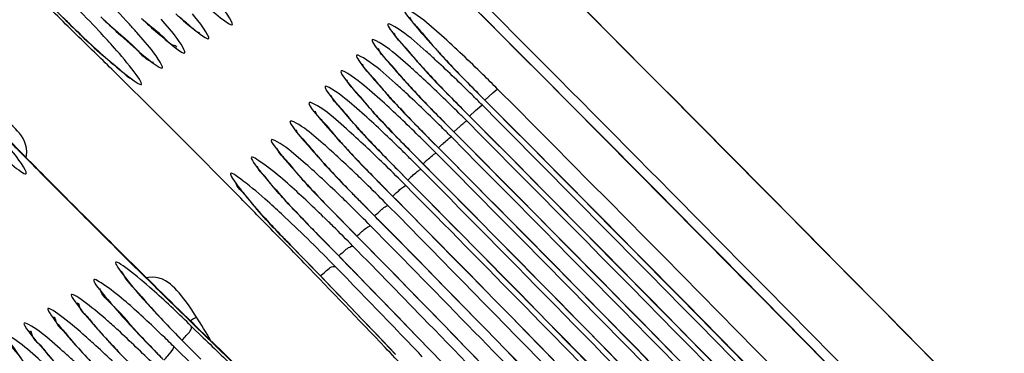
# Model space of a CAD drawing. Units: millimetres. Extents: x 220 to 432, y 357 to 513.
# Drawn here: x 281 to 282, y 422 to 423 of the extents above; entities that cross this region are included whole.
import ezdxf

# ---------------------------------------------------------------- set-up
doc = ezdxf.new("R2010")
doc.units = ezdxf.units.MM
doc.header["$LTSCALE"] = 47.498
doc.layers.get('0').update_dxf_attribs({"linetype": 'CONTINUOUS'})

msp = doc.modelspace()

# ---------------------------------------------------------------- linework, layer by layer
at = {"color": 7, "linetype": 'Continuous'}
for p, q in [((280.85574, 422.7537), (280.84606, 422.76313)), ((280.94207, 422.74329), (280.93236, 422.75463)), ((280.85574, 422.7537), (280.85587, 422.75349)), ((281.1575, 422.74154), (281.14549, 422.75198)), ((280.89982, 422.74158), (280.91252, 422.73034)), ((280.92286, 422.73231), (280.91281, 422.74395)), ((281.14504, 422.72883), (281.133, 422.73931)), ((281.13262, 422.71609), (281.12053, 422.72661)), ((281.12023, 422.7033), (281.1081, 422.71389)), ((280.91127, 422.69603), (280.90471, 422.70253)), ((281.10789, 422.69047), (281.0957, 422.70112)), ((281.19296, 422.68903), (281.18705, 422.69497)), ((281.1924, 422.68956), (281.19861, 422.69538)), ((281.19861, 422.69538), (281.20218, 422.69835)), ((281.20218, 422.69835), (281.20253, 422.69853)), ((281.09562, 422.67756), (281.08336, 422.68829)), ((281.18479, 422.6814), (281.18976, 422.68559)), ((281.18976, 422.68559), (281.19011, 422.68576)), ((281.17139, 422.67928), (281.16969, 422.68096)), ((281.17993, 422.67687), (281.17418, 422.68265)), ((281.18112, 422.67567), (281.17993, 422.67687)), ((281.17994, 422.67683), (281.18479, 422.6814)), ((281.15851, 422.66696), (281.15736, 422.66811)), ((281.16127, 422.67037), (281.16119, 422.67039)), ((281.16749, 422.66411), (281.16127, 422.67037)), ((281.1675, 422.66407), (281.17236, 422.66863)), ((281.17737, 422.67279), (281.17772, 422.67295)), ((281.06253, 422.65456), (281.05126, 422.66415)), ((281.16502, 422.65994), (281.16538, 422.66009)), ((281.16885, 422.66274), (281.16749, 422.66411)), ((281.14832, 422.65813), (281.14822, 422.65815)), ((281.1554, 422.651), (281.14832, 422.65813)), ((280.82226, 422.6446), (280.82431, 422.64253)), ((280.82377, 422.64365), (280.8241, 422.64527)), ((281.04833, 422.63854), (281.03685, 422.64837)), ((281.13529, 422.64595), (281.1352, 422.64598)), ((281.14273, 422.63846), (281.13529, 422.64595)), ((281.15273, 422.64702), (281.1531, 422.64716)), ((281.15666, 422.64972), (281.1554, 422.651)), ((280.82431, 422.64253), (280.82586, 422.64095)), ((281.14399, 422.63718), (281.14273, 422.63846)), ((281.12219, 422.63385), (281.12208, 422.63388)), ((281.1313, 422.62465), (281.12219, 422.63385)), ((281.14051, 422.63402), (281.1409, 422.63415)), ((281.10896, 422.62185), (281.10885, 422.6219)), ((281.11896, 422.61175), (281.10896, 422.62185)), ((281.1284, 422.6209), (281.1288, 422.62102)), ((281.09287, 422.60766), (281.09274, 422.60772)), ((281.1037, 422.59668), (281.09287, 422.60766)), ((281.11406, 422.60493), (281.11449, 422.60502)), ((281.12013, 422.61056), (281.11896, 422.61175)), ((281.10486, 422.59551), (281.1037, 422.59668)), ((281.07638, 422.59382), (281.07623, 422.5939)), ((281.09087, 422.5791), (281.07638, 422.59382)), ((281.10006, 422.58857), (281.10052, 422.58862)), ((281.10619, 422.59416), (281.10486, 422.59551)), ((281.05844, 422.58138), (281.05827, 422.58148)), ((281.0766, 422.56284), (281.05844, 422.58138)), ((281.09201, 422.57793), (281.09087, 422.5791)), ((281.10939, 422.56023), (281.09201, 422.57793)), ((281.03816, 422.57118), (281.03794, 422.57134)), ((281.04755, 422.56153), (281.03816, 422.57118)), ((281.08581, 422.57238), (281.08632, 422.57238)), ((280.90561, 422.56114), (280.90745, 422.55932)), ((280.90745, 422.55932), (280.9178, 422.54911)), ((280.9178, 422.54911), (280.9201, 422.54684)), ((280.95537, 422.51227), (280.95658, 422.5111)), ((280.95658, 422.5111), (280.96958, 422.49845)), ((280.96613, 422.49877), (280.95645, 422.50819)), ((280.9698, 422.49879), (280.9605, 422.50782)), ((280.96958, 422.49845), (280.97247, 422.49564)), ((280.97536, 422.4934), (280.9698, 422.49879)), ((280.97247, 422.49564), (280.97508, 422.49311)), ((281.13667, 422.50092), (281.14091, 422.49652)), ((281.14119, 422.49631), (281.13671, 422.50095)), ((280.8355, 422.49189), (280.84619, 422.4797)), ((280.94241, 422.49124), (280.94244, 422.49173)), ((280.95857, 422.47592), (280.94244, 422.49173)), ((280.97508, 422.49311), (280.98051, 422.48785)), ((280.98079, 422.48814), (280.97536, 422.4934))]:
    msp.add_line(p, q, dxfattribs=at)
for points in [[(280.82343, 422.65395), (280.82251, 422.65655), (280.82135, 422.6589), (280.82, 422.66107), (280.81851, 422.66305), (280.81695, 422.66485), (280.81528, 422.66659), (280.81341, 422.66837), (280.81133, 422.67021), (280.80902, 422.67213), (280.80646, 422.67415), (280.80366, 422.67626), (280.80062, 422.67845), (280.79736, 422.6807), (280.7939, 422.68298), (280.79189, 422.68427)], [(280.8241, 422.64527), (280.82428, 422.64819), (280.82405, 422.65111), (280.82343, 422.65395)], [(280.96068, 422.5154), (280.95919, 422.51774), (280.95694, 422.52112), (280.95474, 422.52431), (280.9526, 422.52728), (280.95055, 422.53002), (280.94859, 422.53251), (280.94672, 422.53475), (280.94493, 422.53678), (280.94321, 422.5386), (280.94152, 422.54023), (280.93976, 422.54176), (280.93781, 422.54322), (280.93567, 422.54456), (280.93335, 422.5457), (280.93078, 422.54662), (280.92797, 422.54724), (280.92507, 422.54747), (280.92217, 422.5473), (280.92055, 422.54698)]]:
    msp.add_lwpolyline(points, dxfattribs=at)
for centre, radius, start, end in [((240.6163, 382.30825), 57.29205, 44.861342, 45.119637), ((274.37662, 416.11212), 9.27839, 45.707905, 46.444489), ((280.14933, 422.05715), 1.02696, 42.46937, 44.17039), ((274.26699, 415.99074), 9.43967, 45.554762, 45.844392), ((281.6144, 423.52488), 1.06022, 226.44649, 226.75913), ((281.52773, 423.4317), 0.93302, 226.50307, 227.7025), ((281.40596, 423.29081), 0.72559, 227.5607, 228.28264), ((280.38446, 422.27319), 0.70765, 41.70068, 42.42082), ((281.40886, 423.29554), 0.73096, 227.77338, 228.1336), ((281.28614, 423.15633), 0.54547, 228.27651, 229.13899), ((281.62036, 423.15573), 0.63182, 221.35463, 222.13478), ((274.07499, 415.79482), 9.71398, 45.325254, 45.555439), ((281.60408, 423.13995), 0.62694, 221.331, 222.11518), ((245.29839, 386.89818), 50.73562, 43.148532, 44.917014), ((281.58697, 423.12343), 0.62097, 221.3018, 222.091), ((281.56913, 423.10626), 0.61402, 221.26748, 222.06265), ((287.48738, 429.22055), 9.36268, 224.187945, 224.614159), ((274.01269, 415.73172), 9.80265, 44.986424, 45.271678), ((280.25001, 421.75129), 1.32553, 44.82788, 45.31823), ((249.28851, 390.96044), 44.99547, 43.289941, 44.852395), ((249.25801, 390.87305), 45.09228, 43.181191, 44.893043), ((281.55018, 423.08812), 0.6056, 221.22546, 222.02798), ((251.34344, 392.96835), 42.11827, 43.218517, 44.875664), ((250.6645, 392.29173), 43.08111, 43.255989, 44.87666), ((281.52986, 423.06876), 0.59536, 221.17359, 221.98529), ((280.23815, 421.73953), 1.32441, 44.81176, 45.199), ((251.5374, 393.21342), 41.79438, 43.331329, 44.837677), ((252.75756, 394.39436), 40.09652, 43.300292, 44.85628), ((287.68749, 429.41911), 9.64496, 224.415782, 224.61891), ((253.78249, 395.4628), 38.59852, 43.379772, 44.820402), ((253.43981, 395.07428), 39.129, 43.26057, 44.855831), ((274.03018, 415.74921), 9.77792, 44.634645, 44.986424), ((281.50767, 423.04776), 0.58263, 221.10795, 221.93144), ((280.21609, 421.71779), 1.31974, 45.22661, 45.73455), ((280.22474, 421.72622), 1.3255, 44.79286, 45.21289), ((255.53051, 397.17469), 36.14765, 43.310291, 44.832468), ((254.85934, 396.50549), 37.09976, 43.351629, 44.833716), ((280.21239, 421.71398), 1.32505, 44.76992, 45.22929), ((256.03489, 397.7193), 35.39246, 43.43645, 44.800265), ((281.33693, 422.46114), 0.26308, 132.72514, 133.722), ((287.67382, 429.40407), 9.62429, 224.612375, 224.986442), ((281.47744, 423.0194), 0.56258, 221.00179, 221.84473), ((280.20208, 421.70388), 1.32166, 45.22983, 45.70612), ((258.28976, 399.97831), 32.18287, 43.503989, 44.776213), ((257.62432, 399.27813), 33.16196, 43.368875, 44.804836), ((256.95725, 398.61286), 34.10839, 43.411793, 44.806924), ((287.78333, 429.51366), 9.77959, 224.648862, 224.986398), ((281.50106, 423.0383), 0.61422, 220.89799, 222.50369), ((280.18694, 421.68877), 1.32521, 44.70608, 45.67195), ((280.19931, 421.701), 1.32565, 44.74214, 45.23247), ((281.30797, 422.46487), 0.23962, 132.49919, 133.59502), ((259.05821, 400.72322), 31.11275, 43.483189, 44.776267), ((260.84587, 402.53354), 28.5508, 43.368493, 44.750445), ((281.27906, 422.46854), 0.21614, 132.2237, 133.44051), ((259.7233, 401.3866), 30.16905, 43.438458, 44.771649), ((281.75666, 423.27153), 0.96024, 222.45917, 223.62005), ((280.17045, 421.6724), 1.32702, 44.65149, 45.61649), ((263.0159, 404.7093), 25.46009, 43.511988, 44.71301), ((261.71243, 403.38814), 27.32945, 43.580671, 44.727975), ((261.64777, 403.30859), 27.43571, 43.341841, 44.75269), ((274.12044, 415.83825), 9.65113, 44.415824, 44.634906), ((282.00532, 423.50928), 1.28282, 224.16733, 224.65176), ((281.26441, 422.45686), 0.21349, 132.592, 133.2143), ((281.71079, 423.22948), 0.91955, 222.29658, 223.49167), ((281.95282, 423.4578), 1.23074, 223.59768, 224.58226), ((280.15428, 421.65636), 1.32834, 44.57355, 45.53791), ((265.7216, 407.4203), 21.60855, 43.64865, 44.655528), ((264.25763, 405.94397), 23.70115, 43.717267, 44.665305), ((263.61829, 405.29237), 24.62182, 43.4931, 44.697795), ((287.79921, 429.52953), 9.80204, 224.986405, 225.309125), ((287.69227, 429.42251), 9.65037, 224.986424, 225.313593), ((281.91845, 423.42579), 1.2053, 223.46776, 224.46623), ((274.33514, 416.04845), 9.35067, 44.125108, 44.416573), ((281.88679, 423.39497), 1.16107, 223.53738, 224.15201), ((280.16795, 421.67243), 1.28581, 45.41553, 45.89553), ((268.57492, 410.27534), 17.55077, 43.834515, 44.578139), ((266.73853, 408.43723), 20.16257, 43.900598, 44.576816), ((266.14747, 407.83285), 21.0157, 43.63621, 44.619441), ((281.95285, 423.45891), 1.25301, 224.14606, 224.45442), ((271.3133, 413.01973), 13.65252, 43.984512, 44.456312), ((280.13873, 421.64257), 1.32758, 44.45727, 45.42201), ((274.48924, 416.18897), 9.14441, 43.519307, 44.263086), ((269.40249, 411.10887), 16.36839, 44.152545, 44.45465), ((287.55898, 429.2873), 9.46051, 225.311644, 225.775119), ((274.83624, 416.53342), 8.65331, 43.508532, 44.130146), ((274.52169, 416.21939), 9.09998, 43.517753, 44.182004), ((271.36556, 413.06994), 13.58011, 43.985172, 44.349195), ((268.67928, 410.37575), 17.406, 43.834017, 44.428257), ((272.49246, 414.19612), 11.97906, 43.933647, 44.255766), ((287.65032, 429.3783), 9.58982, 225.427745, 225.722802), ((281.76608, 423.29878), 1.14489, 223.04027, 224.6923), ((280.50115, 422.22468), 0.54377, 30.03539, 32.31902), ((270.06834, 411.75454), 15.44089, 43.712918, 44.154601), ((272.85381, 414.54453), 11.47709, 43.767092, 43.932723), ((281.55996, 423.11256), 0.91045, 222.44525, 223.46322), ((281.74126, 423.27855), 1.13462, 223.29245, 224.22395), ((281.88559, 423.41559), 1.312, 224.6479, 225.38743), ((287.63462, 429.35476), 9.56417, 225.794255, 226.034758), ((272.18544, 413.86037), 12.4412, 43.440338, 43.960086), ((272.16857, 413.84361), 12.46504, 43.442968, 43.960158), ((281.52918, 423.0902), 0.89432, 222.38714, 223.40414), ((281.83197, 423.3664), 1.26089, 224.20978, 224.52327), ((281.90596, 423.43594), 1.34084, 224.77633, 225.37995), ((286.83737, 428.53843), 8.42094, 225.932044, 226.9519), ((286.92925, 428.63758), 8.55569, 225.95172, 226.457138), ((275.48403, 417.14901), 7.75968, 43.171167, 43.504885)]:
    msp.add_arc(centre, radius, start, end, dxfattribs=at)
for points, knots in [([(325.68147, 382.31075), (323.5476, 382.31076), (319.24814, 383.31157), (313.78644, 386.81272), (309.16041, 391.29116), (304.53284, 395.75576), (299.9509, 400.27293), (293.86571, 406.31831), (286.28556, 413.90201), (277.18716, 423.00018), (265.05463, 435.12836), (255.97741, 444.25137), (250.10071, 450.4996)], [0, 0, 0, 0, 0.062219, 0.124629, 0.187139, 0.249668, 0.312196, 0.374724, 0.499781, 0.624837, 0.749894, 1, 1, 1, 1]), ([(263.96588, 446.46492), (268.06917, 441.02526), (277.81045, 431.38701), (289.85428, 419.36196), (299.4701, 409.68019), (307.12737, 402.88767), (315.51255, 397.02189), (322.29854, 395.03249), (325.68147, 395.04001)], [0, 0, 0, 0, 0.250121, 0.5005, 0.625692, 0.750852, 0.875818, 1, 1, 1, 1]), ([(258.04897, 439.74064), (263.46017, 434.38609), (274.21424, 423.60898), (287.71609, 410.133), (298.52285, 399.28309), (305.33058, 392.4709), (310.62375, 386.88192), (314.86819, 382.94516), (319.90795, 380.02217), (323.76652, 379.23351), (325.68147, 379.23351)], [0, 0, 0, 0, 0.248684, 0.497355, 0.623153, 0.748971, 0.811881, 0.87472, 0.937444, 1, 1, 1, 1]), ([(277.94369, 425.59473), (277.95363, 425.60244), (277.9948, 425.5987), (278.05785, 425.56965), (278.15198, 425.51514), (278.32963, 425.39259), (278.61108, 425.17204), (279.00917, 424.83428), (279.48099, 424.41252), (280.00791, 423.92295), (280.56972, 423.38411), (281.14477, 422.81666), (281.71094, 422.24236), (282.24654, 421.68335), (282.73103, 421.16094), (283.14602, 420.69592), (283.47579, 420.30458), (283.70919, 420.00672), (283.83504, 419.81159), (283.88055, 419.71239), (283.87748, 419.6738), (283.86864, 419.66695)], [0, 0, 0, 0, 0.004465, 0.012776, 0.025474, 0.042591, 0.089573, 0.152133, 0.227941, 0.314126, 0.407403, 0.50421, 0.600844, 0.693614, 0.778974, 0.853673, 0.914885, 0.960338, 0.9885, 0.99603, 1, 1, 1, 1]), ([(283.79035, 419.74528), (283.79896, 419.75195), (283.80195, 419.78951), (283.75764, 419.88609), (283.63512, 420.07606), (283.40789, 420.36605), (283.08684, 420.74705), (282.6828, 421.19979), (282.21112, 421.70838), (281.68968, 422.25263), (281.13846, 422.81175), (280.57861, 423.3642), (280.03165, 423.88881), (279.51865, 424.36544), (279.0593, 424.77605), (278.67173, 425.10488), (278.39772, 425.31961), (278.22476, 425.43892), (278.13312, 425.49199), (278.07174, 425.52028), (278.03166, 425.52391), (278.02197, 425.51641)], [0, 0, 0, 0, 0.00397, 0.0115, 0.039662, 0.085115, 0.146327, 0.221026, 0.306387, 0.399155, 0.49579, 0.592597, 0.685874, 0.772059, 0.847867, 0.910426, 0.957409, 0.974525, 0.987224, 0.995535, 1, 1, 1, 1]), ([(284.00488, 419.79923), (283.84172, 420.00398), (283.45645, 420.45643), (282.52729, 421.48285), (281.74564, 422.28928), (281.18683, 422.84835)], [0, 0, 0, 0, 0.189105, 0.429048, 1, 1, 1, 1]), ([(281.18694, 422.84842), (281.74996, 422.28514), (282.53689, 421.47314), (283.47111, 420.44021), (283.85746, 419.98568), (284.02059, 419.7802)], [0, 0, 0, 0, 0.57185, 0.811614, 1, 1, 1, 1]), ([(280.89322, 422.73327), (280.88955, 422.73734), (280.87316, 422.75513), (280.85617, 422.77236), (280.84278, 422.78542)], [0, 0, 0, 0, 0.226605, 1, 1, 1, 1]), ([(280.96549, 422.768), (280.97295, 422.76149), (281.00082, 422.73753), (280.9818, 422.76393), (280.97682, 422.7698)], [0, 0, 0, 0, 0.562455, 1, 1, 1, 1]), ([(281.14549, 422.75198), (281.14003, 422.75655), (281.11408, 422.77417), (281.13921, 422.74611), (281.1461, 422.73828)], [0, 0, 0, 0, 0.405989, 1, 1, 1, 1]), ([(280.94406, 422.75895), (280.94796, 422.75552), (280.95437, 422.75086), (280.96027, 422.74458), (280.96308, 422.74381)], [0, 0, 0, 0, 0.640934, 1, 1, 1, 1]), ([(280.94726, 422.75602), (280.95452, 422.74971), (280.98222, 422.72638), (280.96253, 422.75298), (280.95736, 422.75906)], [0, 0, 0, 0, 0.546304, 1, 1, 1, 1]), ([(281.13178, 422.75643), (281.13288, 422.75348), (281.13981, 422.74644), (281.15683, 422.72512), (281.17433, 422.70776), (281.18705, 422.69497)], [0, 0, 0, 0, 0.114131, 0.345958, 1, 1, 1, 1]), ([(280.85574, 422.7537), (280.86672, 422.74299), (280.8815, 422.72784), (280.90004, 422.71411), (280.90602, 422.70727), (280.90887, 422.70676)], [0, 0, 0, 0, 0.648315, 0.87771, 1, 1, 1, 1]), ([(280.88808, 422.75253), (280.89595, 422.74513), (280.90892, 422.73559), (280.92033, 422.72148), (280.92601, 422.72014)], [0, 0, 0, 0, 0.649327, 1, 1, 1, 1]), ([(280.94485, 422.73209), (280.94455, 422.73325), (280.94013, 422.73372), (280.93377, 422.74154), (280.92609, 422.74665), (280.92102, 422.75119)], [0, 0, 0, 0, 0.116693, 0.333118, 1, 1, 1, 1]), ([(281.133, 422.73931), (281.12748, 422.74393), (281.10148, 422.76172), (281.12647, 422.73369), (281.1333, 422.72591)], [0, 0, 0, 0, 0.409969, 1, 1, 1, 1]), ([(280.92928, 422.74379), (280.93617, 422.73783), (280.9605, 422.71612), (280.94591, 422.73862), (280.94207, 422.74329)], [0, 0, 0, 0, 0.600776, 1, 1, 1, 1]), ([(281.17418, 422.68265), (281.16193, 422.69498), (281.14477, 422.71182), (281.12817, 422.73294), (281.1205, 422.74011), (281.11949, 422.74352)], [0, 0, 0, 0, 0.636808, 0.869526, 1, 1, 1, 1]), ([(281.20253, 422.69853), (281.19863, 422.70245), (281.18389, 422.71707), (281.16885, 422.73138), (281.1575, 422.74154)], [0, 0, 0, 0, 0.266526, 1, 1, 1, 1]), ([(280.88536, 422.72575), (280.89503, 422.71706), (280.93458, 422.68421), (280.90187, 422.72367), (280.89322, 422.73327)], [0, 0, 0, 0, 0.501557, 1, 1, 1, 1]), ([(280.91252, 422.73034), (280.91901, 422.72478), (280.9431, 422.70432), (280.92709, 422.72721), (280.92286, 422.73231)], [0, 0, 0, 0, 0.563607, 1, 1, 1, 1]), ([(281.12053, 422.72661), (281.11496, 422.7313), (281.08889, 422.74929), (281.11369, 422.7213), (281.12047, 422.71357)], [0, 0, 0, 0, 0.414761, 1, 1, 1, 1]), ([(281.16127, 422.67037), (281.14907, 422.68266), (281.13198, 422.69943), (281.11547, 422.72046), (281.10783, 422.72759), (281.10684, 422.73099)], [0, 0, 0, 0, 0.637173, 0.869775, 1, 1, 1, 1]), ([(281.15183, 422.73186), (281.15443, 422.72898), (281.16592, 422.71647), (281.17774, 422.70426), (281.18697, 422.69498)], [0, 0, 0, 0, 0.22882, 1, 1, 1, 1]), ([(281.1081, 422.71389), (281.10245, 422.71864), (281.07631, 422.73688), (281.1009, 422.70892), (281.10761, 422.70127)], [0, 0, 0, 0, 0.420373, 1, 1, 1, 1]), ([(281.18208, 422.69377), (281.17273, 422.70302), (281.16048, 422.71481), (281.14791, 422.72626), (281.14504, 422.72883)], [0, 0, 0, 0, 0.773532, 1, 1, 1, 1]), ([(281.14832, 422.65813), (281.13617, 422.67037), (281.11916, 422.68706), (281.10276, 422.708), (281.09516, 422.71507), (281.09418, 422.71845)], [0, 0, 0, 0, 0.637605, 0.87007, 1, 1, 1, 1]), ([(281.16969, 422.68096), (281.16034, 422.69022), (281.14807, 422.70203), (281.13549, 422.71351), (281.13262, 422.71609)], [0, 0, 0, 0, 0.773286, 1, 1, 1, 1]), ([(281.13901, 422.7195), (281.14161, 422.71663), (281.15308, 422.70414), (281.16488, 422.69194), (281.1741, 422.68266)], [0, 0, 0, 0, 0.228629, 1, 1, 1, 1]), ([(281.0957, 422.70112), (281.08997, 422.70595), (281.06373, 422.72448), (281.08807, 422.69658), (281.0947, 422.68901)], [0, 0, 0, 0, 0.427152, 1, 1, 1, 1]), ([(281.12616, 422.70719), (281.12875, 422.70432), (281.1402, 422.69184), (281.15198, 422.67966), (281.16119, 422.67039)], [0, 0, 0, 0, 0.22839, 1, 1, 1, 1]), ([(281.08336, 422.68829), (281.07752, 422.69323), (281.05118, 422.71211), (281.0752, 422.68428), (281.08173, 422.67681)], [0, 0, 0, 0, 0.435423, 1, 1, 1, 1]), ([(281.13529, 422.64595), (281.12322, 422.65813), (281.1063, 422.67472), (281.09003, 422.69554), (281.08247, 422.70256), (281.08152, 422.70591)], [0, 0, 0, 0, 0.638123, 0.870426, 1, 1, 1, 1]), ([(281.15736, 422.66811), (281.14799, 422.67738), (281.13571, 422.68922), (281.12311, 422.70072), (281.12023, 422.7033)], [0, 0, 0, 0, 0.772998, 1, 1, 1, 1]), ([(281.12219, 422.63385), (281.1102, 422.64595), (281.0934, 422.66243), (281.07728, 422.68309), (281.06978, 422.69005), (281.06885, 422.69336)], [0, 0, 0, 0, 0.638758, 0.870863, 1, 1, 1, 1]), ([(281.11327, 422.6949), (281.11586, 422.69204), (281.12728, 422.67958), (281.13903, 422.66742), (281.14822, 422.65815)], [0, 0, 0, 0, 0.228112, 1, 1, 1, 1]), ([(281.0659, 422.6797), (281.06162, 422.68317), (281.03953, 422.6963), (281.06237, 422.67192), (281.06868, 422.66469)], [0, 0, 0, 0, 0.364725, 1, 1, 1, 1]), ([(281.10896, 422.62185), (281.09708, 422.63386), (281.08043, 422.65019), (281.06451, 422.67067), (281.05707, 422.67754), (281.05618, 422.68082)], [0, 0, 0, 0, 0.639552, 0.871414, 1, 1, 1, 1]), ([(281.10033, 422.68267), (281.1029, 422.67982), (281.1143, 422.66737), (281.12602, 422.65523), (281.1352, 422.64598)], [0, 0, 0, 0, 0.227772, 1, 1, 1, 1]), ([(281.05126, 422.66415), (281.04678, 422.6678), (281.0245, 422.68167), (281.04674, 422.65734), (281.05286, 422.6503)], [0, 0, 0, 0, 0.382423, 1, 1, 1, 1]), ([(281.08732, 422.67051), (281.08988, 422.66766), (281.10124, 422.65524), (281.11293, 422.64312), (281.12208, 422.63388)], [0, 0, 0, 0, 0.227356, 1, 1, 1, 1]), ([(281.17236, 422.66863), (281.17339, 422.66956), (281.17502, 422.67098), (281.1767, 422.67238), (281.17737, 422.67279)], [0, 0, 0, 0, 0.638036, 1, 1, 1, 1]), ([(281.09287, 422.60766), (281.08116, 422.61951), (281.06473, 422.63561), (281.04913, 422.6558), (281.04179, 422.66254), (281.04095, 422.66575)], [0, 0, 0, 0, 0.640819, 0.872298, 1, 1, 1, 1]), ([(281.15843, 422.6544), (281.15979, 422.65566), (281.16194, 422.65754), (281.16414, 422.65943), (281.16502, 422.65994)], [0, 0, 0, 0, 0.645135, 1, 1, 1, 1]), ([(281.03685, 422.64837), (281.03208, 422.65228), (281.00954, 422.66714), (281.03093, 422.64294), (281.03678, 422.63616)], [0, 0, 0, 0, 0.407627, 1, 1, 1, 1]), ([(281.09865, 422.62079), (281.09543, 422.62394), (281.08359, 422.6354), (281.07153, 422.64664), (281.06253, 422.65456)], [0, 0, 0, 0, 0.2731, 1, 1, 1, 1]), ([(281.07423, 422.65842), (281.07677, 422.65559), (281.08808, 422.6432), (281.09972, 422.63112), (281.10885, 422.6219)], [0, 0, 0, 0, 0.226833, 1, 1, 1, 1]), ([(280.79917, 422.64915), (280.8069, 422.64237), (280.83499, 422.61756), (280.81686, 422.6437), (280.81215, 422.6493)], [0, 0, 0, 0, 0.584068, 1, 1, 1, 1]), ([(281.03381, 422.62283), (281.02492, 422.63074), (280.98629, 422.66122), (281.02123, 422.621), (281.03063, 422.61065)], [0, 0, 0, 0, 0.459665, 1, 1, 1, 1]), ([(281.07638, 422.59382), (281.06492, 422.60546), (281.04881, 422.62123), (281.03366, 422.64101), (281.02646, 422.64755), (281.02569, 422.65067)], [0, 0, 0, 0, 0.642639, 0.873584, 1, 1, 1, 1]), ([(281.14609, 422.64154), (281.14745, 422.64279), (281.14962, 422.64466), (281.15183, 422.64653), (281.15273, 422.64702)], [0, 0, 0, 0, 0.644787, 1, 1, 1, 1]), ([(281.0451, 422.59519), (281.03698, 422.60374), (281.02559, 422.61521), (281.01504, 422.62952), (281.01006, 422.63418), (281.00958, 422.63638)], [0, 0, 0, 0, 0.650065, 0.876064, 1, 1, 1, 1]), ([(281.0847, 422.60442), (281.08147, 422.60758), (281.06955, 422.61916), (281.0574, 422.63052), (281.04833, 422.63854)], [0, 0, 0, 0, 0.271836, 1, 1, 1, 1]), ([(281.01963, 422.60677), (281.00979, 422.61565), (280.96999, 422.64905), (281.00228, 422.6097), (281.01077, 422.60025)], [0, 0, 0, 0, 0.510488, 1, 1, 1, 1]), ([(281.13381, 422.6286), (281.13518, 422.62985), (281.13736, 422.6317), (281.1396, 422.63356), (281.14051, 422.63402)], [0, 0, 0, 0, 0.644321, 1, 1, 1, 1]), ([(281.03816, 422.57118), (281.02768, 422.58195), (281.0128, 422.59641), (280.99951, 422.61454), (280.99276, 422.62035), (280.99233, 422.62311)], [0, 0, 0, 0, 0.650156, 0.879086, 1, 1, 1, 1]), ([(281.11992, 422.61403), (281.12088, 422.61491), (281.12361, 422.61727), (281.12627, 422.61992), (281.1284, 422.6209)], [0, 0, 0, 0, 0.355591, 1, 1, 1, 1]), ([(281.07224, 422.55585), (281.05908, 422.56935), (281.0417, 422.5865), (281.02376, 422.60305), (281.01963, 422.60677)], [0, 0, 0, 0, 0.772301, 1, 1, 1, 1]), ([(281.10373, 422.59662), (281.10487, 422.59769), (281.10819, 422.60055), (281.1114, 422.60388), (281.11406, 422.60493)], [0, 0, 0, 0, 0.353252, 1, 1, 1, 1]), ([(281.0895, 422.58046), (281.09065, 422.58151), (281.09402, 422.58434), (281.09731, 422.58771), (281.10006, 422.58857)], [0, 0, 0, 0, 0.352354, 1, 1, 1, 1]), ([(281.0749, 422.56455), (281.07607, 422.5656), (281.0795, 422.56838), (281.08296, 422.5718), (281.08581, 422.57238)], [0, 0, 0, 0, 0.350746, 1, 1, 1, 1]), ([(280.92696, 422.53593), (280.9173, 422.54462), (280.87775, 422.57747), (280.91046, 422.53802), (280.91911, 422.52841)], [0, 0, 0, 0, 0.501557, 1, 1, 1, 1]), ([(281.06011, 422.54857), (281.06146, 422.54973), (281.06501, 422.55221), (281.06953, 422.55707), (281.07224, 422.55585)], [0, 0, 0, 0, 0.374673, 1, 1, 1, 1]), ([(280.90003, 422.55231), (280.9014, 422.55116), (280.9031, 422.54596), (280.91414, 422.53528), (280.92244, 422.52476), (280.92931, 422.51738)], [0, 0, 0, 0, 0.117424, 0.337345, 1, 1, 1, 1]), ([(280.90584, 422.52609), (280.89744, 422.53352), (280.85942, 422.56249), (280.89564, 422.5219), (280.90549, 422.51112)], [0, 0, 0, 0, 0.434297, 1, 1, 1, 1]), ([(280.88922, 422.51248), (280.8803, 422.52042), (280.84167, 422.55099), (280.87643, 422.51087), (280.88577, 422.50058)], [0, 0, 0, 0, 0.462059, 1, 1, 1, 1]), ([(280.91542, 422.50052), (280.90804, 422.50835), (280.8985, 422.52127), (280.88447, 422.53263), (280.8831, 422.53829)], [0, 0, 0, 0, 0.64885, 1, 1, 1, 1]), ([(280.86465, 422.52672), (280.86604, 422.52677), (280.8666, 422.52074), (280.87283, 422.5166), (280.87934, 422.50736), (280.88506, 422.50146), (280.88812, 422.49811)], [0, 0, 0, 0, 0.112415, 0.330124, 0.632653, 1, 1, 1, 1]), ([(280.94244, 422.49173), (280.93921, 422.4949), (280.92721, 422.50656), (280.91498, 422.518), (280.90584, 422.52609)], [0, 0, 0, 0, 0.27076, 1, 1, 1, 1]), ([(280.91911, 422.52841), (280.92169, 422.52555), (280.93314, 422.51304), (280.94492, 422.50083), (280.95415, 422.49153)], [0, 0, 0, 0, 0.227506, 1, 1, 1, 1]), ([(280.87133, 422.50013), (280.86207, 422.50842), (280.82305, 422.54003), (280.8568, 422.50026), (280.86581, 422.4903)], [0, 0, 0, 0, 0.480662, 1, 1, 1, 1]), ([(280.83595, 422.50284), (280.83188, 422.50611), (280.81259, 422.5183), (280.83058, 422.49771), (280.8355, 422.49189)], [0, 0, 0, 0, 0.406367, 1, 1, 1, 1]), ([(280.8457, 422.51533), (280.84683, 422.51605), (280.84776, 422.50887), (280.85356, 422.50576), (280.86006, 422.49627), (280.86563, 422.4906), (280.86863, 422.48731)], [0, 0, 0, 0, 0.110725, 0.328282, 0.631369, 1, 1, 1, 1]), ([(280.92618, 422.47761), (280.91683, 422.48683), (280.90461, 422.49856), (280.89206, 422.50994), (280.88922, 422.51248)], [0, 0, 0, 0, 0.774914, 1, 1, 1, 1]), ([(280.96068, 422.5154), (280.96086, 422.51494), (280.9579, 422.51431), (280.95713, 422.51305), (280.95596, 422.5123)], [0, 0, 0, 0, 0.259756, 1, 1, 1, 1]), ([(280.82054, 422.4931), (280.81635, 422.49647), (280.79696, 422.50907), (280.81459, 422.48853), (280.8194, 422.48282)], [0, 0, 0, 0, 0.418541, 1, 1, 1, 1]), ([(280.82678, 422.50395), (280.82754, 422.50501), (280.82909, 422.49728), (280.83433, 422.49473), (280.84094, 422.48513), (280.84637, 422.4796), (280.84933, 422.47635)], [0, 0, 0, 0, 0.109482, 0.326933, 0.630433, 1, 1, 1, 1]), ([(280.94922, 422.49661), (280.95035, 422.49791), (280.95275, 422.50134), (280.95754, 422.50555), (280.95645, 422.50819)], [0, 0, 0, 0, 0.377364, 1, 1, 1, 1]), ([(280.81133, 422.49313), (280.81044, 422.49594), (280.82444, 422.47382), (280.82824, 422.47271), (280.8342, 422.46619)], [0, 0, 0, 0, 0.250493, 1, 1, 1, 1]), ([(280.90852, 422.46495), (280.89913, 422.47423), (280.88683, 422.48607), (280.87421, 422.49756), (280.87133, 422.50013)], [0, 0, 0, 0, 0.773702, 1, 1, 1, 1]), ([(280.8905, 422.45268), (280.88108, 422.46201), (280.86873, 422.47391), (280.85606, 422.48548), (280.85316, 422.48808)], [0, 0, 0, 0, 0.772861, 1, 1, 1, 1]), ([(280.93454, 422.48069), (280.93558, 422.48184), (280.93834, 422.48518), (280.94167, 422.48849), (280.94241, 422.49124)], [0, 0, 0, 0, 0.352024, 1, 1, 1, 1])]:
    msp.add_open_spline(points, degree=3, knots=knots, dxfattribs=at)
for points in [[(280.85587, 422.75349), (280.86553, 422.74407), (280.87533, 422.73478), (280.88536, 422.72575)], [(281.13725, 422.66288), (281.12763, 422.67225), (281.11788, 422.68149), (281.10789, 422.69047)], [(281.08344, 422.66457), (281.07771, 422.66974), (281.07191, 422.67484), (281.0659, 422.6797)], [(281.12505, 422.64988), (281.11541, 422.65928), (281.10563, 422.66856), (281.09562, 422.67756)], [(281.11295, 422.63676), (281.10328, 422.6462), (281.09348, 422.65551), (281.08344, 422.66457)], [(281.05834, 422.64409), (281.06706, 422.63435), (281.07604, 422.62484), (281.08515, 422.61547)], [(281.06283, 422.59573), (281.05333, 422.60494), (281.04369, 422.61402), (281.03381, 422.62283)], [(281.01077, 422.60025), (281.01961, 422.59041), (281.02871, 422.58081), (281.03794, 422.57134)], [(280.95645, 422.50819), (280.94679, 422.51761), (280.937, 422.5269), (280.92696, 422.53593)], [(280.90549, 422.51112), (280.91471, 422.50102), (280.92418, 422.49114), (280.93378, 422.48139)], [(280.85316, 422.48808), (280.84754, 422.49313), (280.84185, 422.49812), (280.83595, 422.50284)], [(280.88577, 422.50058), (280.89487, 422.49055), (280.90422, 422.48075), (280.91371, 422.47109)], [(280.83789, 422.47818), (280.83222, 422.48328), (280.82648, 422.48831), (280.82054, 422.4931)], [(280.86581, 422.4903), (280.87482, 422.48033), (280.88409, 422.47059), (280.89349, 422.46099)]]:
    msp.add_open_spline(points, degree=3, dxfattribs=at)

doc.saveas('drawing.dxf')
